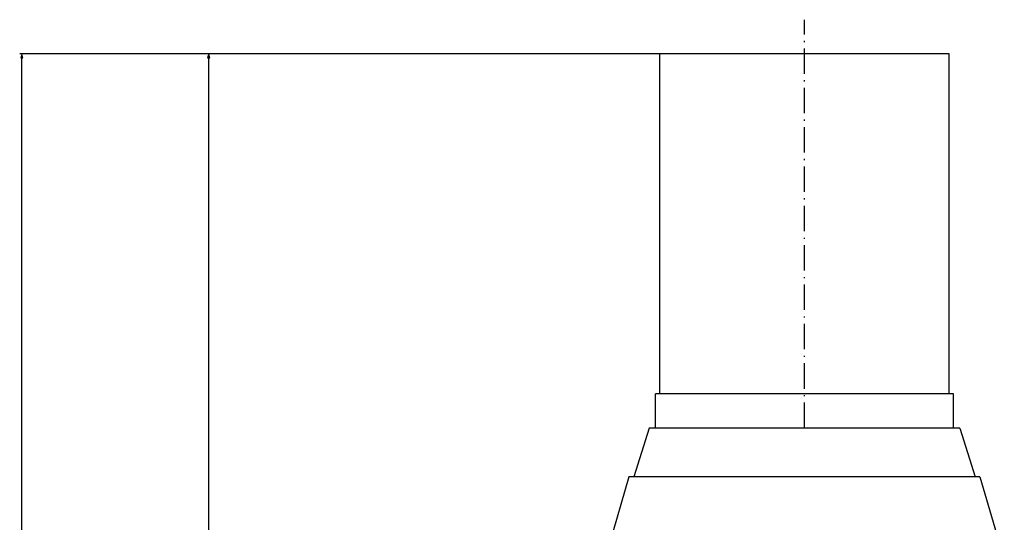
# Model space of a CAD drawing. Extents: x -1332 to 2600, y -560 to 2052.
# Drawn here: x -1275 to -812, y 1131 to 1368 of the extents above; entities that cross this region are included whole.
import ezdxf

# ---------------------------------------------------------------- set-up
doc = ezdxf.new("R2010")
doc.units = 0
doc.header["$MEASUREMENT"] = 0
doc.linetypes.add('DASHDOT', pattern=[18.5, 12, -3, 0.5, -3])
doc.layers.get('0').update_dxf_attribs({"linetype": 'CONTINUOUS'})

msp = doc.modelspace()

# ---------------------------------------------------------------- linework, layer by layer
at = {"color": 7, "linetype": 'DASHDOT'}
msp.add_line((-905.909302, 1175.728394), (-905.909302, 1367.728271), dxfattribs=at)
at = {"color": 7}
for p, q in [((-973.909302, 1351.728271), (-1274.800781, 1351.728271)), ((-1273.800781, 1351.728271), (-1274.318481, 1349.796387)), ((-1273.283203, 1349.796387), (-1273.800781, 1351.728271)), ((-973.909302, 1351.728271), (-1186.966187, 1351.728271)), ((-1185.966187, 1351.728271), (-1186.483765, 1349.796387)), ((-1185.448486, 1349.796387), (-1185.966187, 1351.728271)), ((-965.5849, 1351.728271), (-973.909302, 1351.728271)), ((-973.909302, 1191.728394), (-973.909302, 1351.728271)), ((-837.909302, 1351.728271), (-965.5849, 1351.728271)), ((-837.909302, 1191.728394), (-837.909302, 1351.728271)), ((-1274.318481, 1349.796387), (-1273.283203, 1349.796387)), ((-1273.800781, -441.30426), (-1273.800781, 1349.796387)), ((-1186.483765, 1349.796387), (-1185.448486, 1349.796387)), ((-1185.966187, 379.695679), (-1185.966187, 1349.796387)), ((-967.340088, 1191.728394), (-975.909302, 1191.728394)), ((-975.909302, 1175.728394), (-975.909302, 1191.728394)), ((-835.909302, 1191.728394), (-967.340088, 1191.728394)), ((-835.909302, 1175.728394), (-835.909302, 1191.728394)), ((-978.909302, 1175.728394), (-986.148987, 1152.728394)), ((-969.972839, 1175.728394), (-978.909302, 1175.728394)), ((-832.909302, 1175.728394), (-969.972839, 1175.728394)), ((-832.909302, 1175.728394), (-825.669617, 1152.728394)), ((-988.409302, 1152.728394), (-999.84613, 1113.728394)), ((-978.309875, 1152.728394), (-988.409302, 1152.728394)), ((-823.409302, 1152.728394), (-978.309875, 1152.728394)), ((-823.409302, 1152.728394), (-811.972473, 1113.728394))]:
    msp.add_line(p, q, dxfattribs=at)
for points in [[(-1273.283203, 1349.796387), (-1273.800781, 1351.728271), (-1273.283203, 1349.796387), (-1274.318481, 1349.796387)], [(-1185.448486, 1349.796387), (-1185.966187, 1351.728271), (-1185.448486, 1349.796387), (-1186.483765, 1349.796387)]]:
    msp.add_solid(points, dxfattribs=at)

doc.saveas('drawing.dxf')
